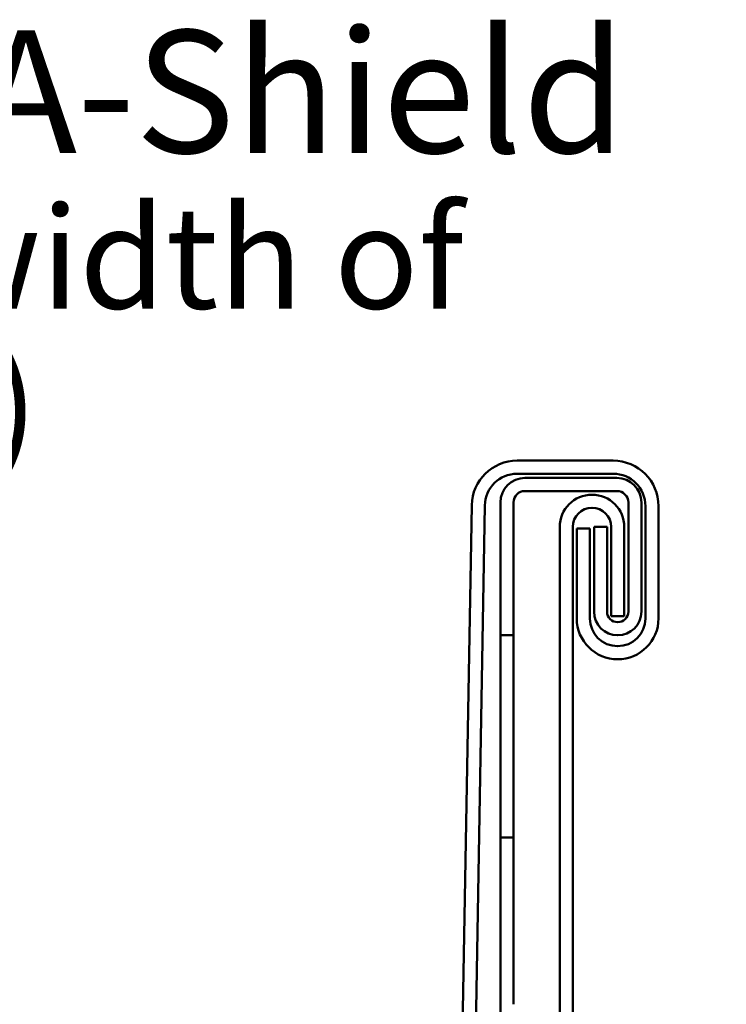
# Model space of a CAD drawing. Units: inches. Extents: x 4 to 250, y 4 to 160.
# Drawn here: x 145 to 155, y 100 to 114 of the extents above; entities that cross this region are included whole.
import ezdxf

# ---------------------------------------------------------------- set-up
doc = ezdxf.new("R2010")
doc.units = ezdxf.units.IN
doc.header["$LTSCALE"] = 15
doc.header["$MEASUREMENT"] = 0
doc.layers.add('Symbol (ANSI)', color=7, linetype='Continuous', lineweight=25)
doc.layers.add('Visible (ANSI)', color=7, linetype='Continuous', lineweight=50)
doc.styles.add('Note Text (ANSI)', font='tahoma.ttf')
doc.dimstyles.new('Default (ANSI)$7', dxfattribs={"dimscale": 15, "dimtxt": 0.12, "dimasz": 0.098425, "dimexe": 0.125, "dimexo": 0.0625, "dimgap": 0.031496, "dimtad": 0, "dimtih": 1, "dimtoh": 1, "dimrnd": 1e-08, "dimzin": 4, "dimdsep": 46, "dimtxsty": 'Note Text (ANSI)', "dimcen": 0.09, "dimdle": 0.393701, "dimclrd": 256, "dimclre": 256, "dimclrt": 256, "dimadec": 0, "dimazin": 1, "dimtfac": 1, "dimtofl": 0, "dimtmove": 0, "dimatfit": 3, "dimfxl": 1, "dimtolj": 1, "dimtzin": 4, "dimlwd": -1, "dimlwe": -1, "dimarcsym": 0})

msp = doc.modelspace()

# ---------------------------------------------------------------- linework, layer by layer
at = {"layer": 'Visible (ANSI)', "color": 5, "true_color": 0x0000ff}
for p, q in [((153.22381, 107.51572), (151.81374, 107.51572)), ((151.81374, 107.32372), (153.22381, 107.32372)), ((151.14784, 106.86134), (150.97839, 97.15336)), ((151.17036, 97.15001), (151.33981, 106.85799)), ((153.69781, 106.84972), (153.69781, 105.19972)), ((153.88981, 105.19972), (153.88981, 106.84972)), ((152.43893, 106.54222), (152.43893, 97.16572)), ((152.63093, 97.16572), (152.63093, 106.54222)), ((153.19493, 106.54222), (153.19493, 105.23422)), ((153.38693, 105.23422), (153.38693, 106.54222)), ((152.88181, 106.51972), (152.68981, 106.51972)), ((152.68981, 106.51972), (152.68981, 105.19972)), ((152.88181, 105.19972), (152.88181, 106.51972)), ((153.19493, 105.23422), (153.38693, 105.23422))]:
    msp.add_line(p, q, dxfattribs=at)
at = {"layer": 'Visible (ANSI)', "color": 96, "true_color": 0x008000}
for p, q in [((151.92893, 107.26222), (153.27893, 107.26222)), ((153.27893, 107.07022), (151.92893, 107.07022)), ((151.56893, 104.95222), (151.56893, 106.90222)), ((151.76093, 106.90222), (151.76093, 104.95222)), ((153.44693, 105.30022), (153.44693, 106.90222)), ((153.63893, 106.90222), (153.63893, 105.30022)), ((152.94293, 106.54222), (153.13493, 106.54222)), ((152.94293, 105.30022), (152.94293, 106.54222)), ((153.13493, 106.54222), (153.13493, 105.30022)), ((151.76093, 104.95222), (151.56893, 104.95222)), ((151.56893, 101.98187), (151.56893, 104.95222)), ((151.76093, 104.95222), (151.76093, 101.98187)), ((151.56893, 95.84534), (151.56893, 101.98187)), ((151.56893, 101.98187), (151.76093, 101.98187)), ((151.76093, 101.98187), (151.76093, 99.53534))]:
    msp.add_line(p, q, dxfattribs=at)
at = {"layer": 'Visible (ANSI)', "color": 5, "true_color": 0x0000ff}
for centre, radius, start, end in [((151.81374, 106.84972), 0.666, 90, 179), ((153.22381, 106.84972), 0.666, 0, 90), ((151.81374, 106.84972), 0.474, 90, 179), ((153.22381, 106.84972), 0.474, 0, 90), ((152.91293, 106.54222), 0.474, 0, 180), ((152.91293, 106.54222), 0.282, 0, 180), ((153.28981, 105.19972), 0.6, 180, 0), ((153.28981, 105.19972), 0.408, 180, 0)]:
    msp.add_arc(centre, radius, start, end, dxfattribs=at)
at = {"layer": 'Visible (ANSI)', "color": 96, "true_color": 0x008000}
for centre, radius, start, end in [((151.92893, 106.90222), 0.36, 90, 180), ((153.27893, 106.90222), 0.36, 0, 90), ((151.92893, 106.90222), 0.168, 90, 180), ((153.27893, 106.90222), 0.168, 0, 90), ((153.29093, 105.30022), 0.348, 180, 0), ((153.29093, 105.30022), 0.156, 180, 0)]:
    msp.add_arc(centre, radius, start, end, dxfattribs=at)

# ---------------------------------------------------------------- texts
at = {"layer": 'Symbol (ANSI)', "insert": (140.89561, 113.83404), "char_height": 1.8, "width": 14.2038089, "attachment_point": 1, "line_spacing_factor": 0.861826, "style": 'Note Text (ANSI)'}
msp.add_mtext('ATA-Shield\\P{\\H0.83333x;(1 width of roll)\\H1.225x; }', dxfattribs=at)

# ---------------------------------------------------------------- leaders
at = {"layer": 'Symbol (ANSI)', "annotation_type": 0, "has_hookline": 1, "hookline_direction": 0, "text_width": 13.98959}
msp.add_leader([(128.53529, 94.0825), (138.94679, 112.93404), (140.42317, 112.93404)], dimstyle='Default (ANSI)$7', override={"dimtad": 0}, dxfattribs=at)

doc.saveas('drawing.dxf')
